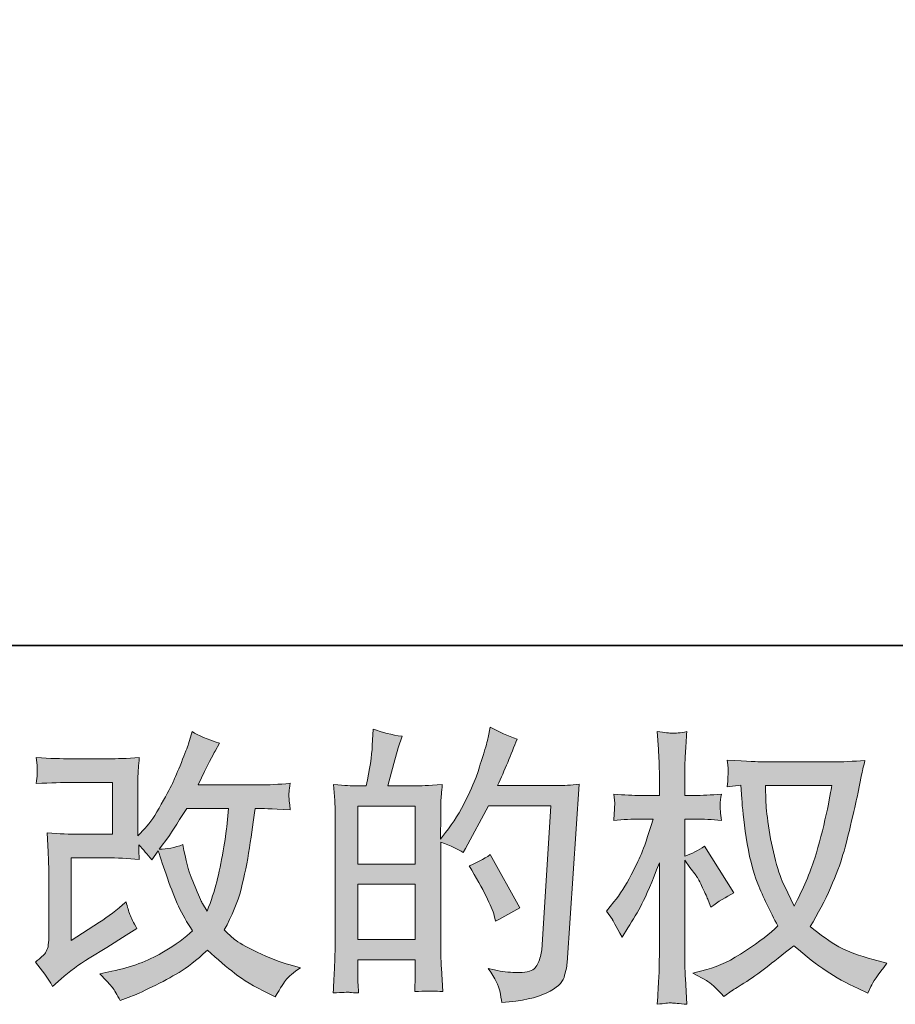
# Model space of a CAD drawing. Units: inches. Extents: x -197 to 1612, y -199 to 658.
# Drawn here: x 477 to 586, y -199 to -76 of the extents above; entities that cross this region are included whole.
import ezdxf

# ---------------------------------------------------------------- set-up
doc = ezdxf.new("R2010")
doc.units = ezdxf.units.IN
doc.header["$MEASUREMENT"] = 0
doc.layers.add('图层 1', color=7, linetype='Continuous')

msp = doc.modelspace()

# ---------------------------------------------------------------- hatches: boundary and pattern name
at = {"layer": '图层 1'}
h = msp.add_hatch(color=7, dxfattribs=at)
h.dxf.hatch_style = 2
h.paths.add_polyline_path([(518.98, -183.81), (526.15, -183.81), (526.15, -190.7), (518.98, -190.7)])
h.paths.add_polyline_path([(518.98, -174.08), (526.15, -174.08), (526.15, -181.3), (518.98, -181.3)])
edge = h.paths.add_edge_path()
edge.add_spline(control_points=[(518.01, -197.27), (518.26, -197.3), (518.62, -197.32), (519.09, -197.35), (519.02, -196.3), (518.98, -195.6), (518.98, -195.24), (518.98, -195.24), (518.98, -193.21), (518.98, -193.21), (518.98, -193.21), (526.15, -193.21), (526.15, -193.21), (526.15, -193.21), (526.15, -195.24), (526.15, -195.24), (526.15, -195.42), (526.14, -195.67), (526.12, -196.03), (526.09, -196.38), (526.08, -196.76), (526.08, -197.17), (527.39, -197.12), (528.17, -197.1), (528.42, -197.11), (528.68, -197.12), (529.06, -197.14), (529.58, -197.17), (529.58, -197.17), (529.41, -194.25), (529.41, -194.25), (529.36, -193.56), (529.33, -192.64), (529.33, -191.51), (529.33, -191.51), (529.33, -178.55), (529.33, -178.55), (530.59, -179.03), (531.52, -179.46), (532.11, -179.83), (532.11, -179.83), (532.4, -179.34), (532.4, -179.34), (532.4, -179.34), (535.28, -174.03), (535.28, -174.03), (535.28, -174.03), (543.05, -174.03), (543.05, -174.03), (543.05, -174.03), (541.98, -191.37), (541.98, -191.37), (541.93, -191.92), (541.84, -192.47), (541.69, -193.02), (541.55, -193.58), (541.3, -194.02), (540.95, -194.34), (540.61, -194.66), (539.84, -194.82), (538.63, -194.79), (537.82, -194.79), (536.96, -194.69), (536.03, -194.47), (536.03, -194.47), (535.25, -194.29), (535.25, -194.29), (536.11, -195.55), (536.58, -196.48), (536.68, -197.07), (536.79, -197.67), (536.88, -198.15), (536.92, -198.53), (539.46, -198.34), (541.34, -197.95), (542.55, -197.33), (543.76, -196.73), (544.47, -196.09), (544.69, -195.4), (544.9, -194.71), (545.03, -194.11), (545.08, -193.58), (545.08, -193.58), (546.57, -171.33), (546.57, -171.33), (545.58, -171.45), (544.64, -171.51), (543.76, -171.51), (543.76, -171.51), (536.42, -171.51), (536.42, -171.51), (537.28, -169.59), (538.08, -167.67), (538.84, -165.72), (537.7, -165.34), (536.59, -164.84), (535.5, -164.22), (535.5, -164.22), (535.25, -165.54), (535.25, -165.54), (535.15, -165.94), (534.94, -166.68), (534.6, -167.75), (534.27, -168.82), (534.01, -169.64), (533.83, -170.22), (533.63, -170.8), (533.18, -171.83), (532.47, -173.29), (531.76, -174.77), (530.91, -176.12), (529.94, -177.35), (529.94, -177.35), (529.3, -178.17), (529.3, -178.17), (529.3, -178.17), (529.33, -175.18), (529.33, -175.18), (529.33, -174.44), (529.33, -173.86), (529.34, -173.44), (529.36, -173.01), (529.42, -172.32), (529.52, -171.38), (527.68, -171.5), (526.65, -171.56), (526.41, -171.56), (526.41, -171.56), (522.72, -171.56), (522.72, -171.56), (522.72, -171.56), (523.47, -168.78), (523.47, -168.78), (523.47, -168.78), (524, -166.82), (524, -166.82), (524, -166.82), (524.5, -165.36), (524.5, -165.36), (523.22, -165.2), (522.02, -164.9), (520.91, -164.47), (520.91, -164.47), (520.8, -166.5), (520.8, -166.5), (520.72, -167.81), (520.48, -169.49), (520.05, -171.56), (520.05, -171.56), (518.63, -171.56), (518.63, -171.56), (518.29, -171.56), (517.41, -171.5), (515.97, -171.38), (515.97, -171.38), (516.11, -173.36), (516.11, -173.36), (516.15, -174.02), (516.18, -174.65), (516.18, -175.23), (516.18, -175.23), (516.18, -191.52), (516.18, -191.52), (516.15, -192.43), (516.12, -193.31), (516.09, -194.15), (516.05, -194.97), (516, -196.04), (515.93, -197.35), (517.06, -197.27), (517.76, -197.25), (518.01, -197.27)], knot_values=[0, 0, 0, 0, 0.352778, 0.352778, 0.352778, 0.705556, 0.705556, 0.705556, 1.058333, 1.058333, 1.058333, 1.411111, 1.411111, 1.411111, 1.763889, 1.763889, 1.763889, 2.116667, 2.116667, 2.116667, 2.469444, 2.469444, 2.469444, 2.822222, 2.822222, 2.822222, 3.175, 3.175, 3.175, 3.527778, 3.527778, 3.527778, 3.880556, 3.880556, 3.880556, 4.233333, 4.233333, 4.233333, 4.586111, 4.586111, 4.586111, 4.938889, 4.938889, 4.938889, 5.291667, 5.291667, 5.291667, 5.644444, 5.644444, 5.644444, 5.997222, 5.997222, 5.997222, 6.35, 6.35, 6.35, 6.702778, 6.702778, 6.702778, 7.055556, 7.055556, 7.055556, 7.408333, 7.408333, 7.408333, 7.761111, 7.761111, 7.761111, 8.113889, 8.113889, 8.113889, 8.466667, 8.466667, 8.466667, 8.819444, 8.819444, 8.819444, 9.172222, 9.172222, 9.172222, 9.525, 9.525, 9.525, 9.877778, 9.877778, 9.877778, 10.230556, 10.230556, 10.230556, 10.583333, 10.583333, 10.583333, 10.936111, 10.936111, 10.936111, 11.288889, 11.288889, 11.288889, 11.641667, 11.641667, 11.641667, 11.994444, 11.994444, 11.994444, 12.347222, 12.347222, 12.347222, 12.7, 12.7, 12.7, 13.052778, 13.052778, 13.052778, 13.405556, 13.405556, 13.405556, 13.758333, 13.758333, 13.758333, 14.111111, 14.111111, 14.111111, 14.463889, 14.463889, 14.463889, 14.816667, 14.816667, 14.816667, 15.169444, 15.169444, 15.169444, 15.522222, 15.522222, 15.522222, 15.875, 15.875, 15.875, 16.227778, 16.227778, 16.227778, 16.580556, 16.580556, 16.580556, 16.933333, 16.933333, 16.933333, 17.286111, 17.286111, 17.286111, 17.638889, 17.638889, 17.638889, 17.991667, 17.991667, 17.991667, 18.344444, 18.344444, 18.344444, 18.697222, 18.697222, 18.697222, 19.05, 19.05, 19.05, 19.402778, 19.402778, 19.402778, 19.755556, 19.755556, 19.755556, 20.108333, 20.108333, 20.108333, 20.108333], degree=3, periodic=0)
edge.add_line((518.01, -197.27), (518.01, -197.27))
edge = h.paths.add_edge_path()
edge.add_spline(control_points=[(536, -187.69), (536, -187.69), (536.17, -188.41), (536.17, -188.41), (537.19, -187.84), (538.2, -187.28), (539.2, -186.73), (539.2, -186.73), (535.5, -180.11), (535.5, -180.11), (534.64, -180.7), (533.76, -181.16), (532.86, -181.5), (534.64, -184.49), (535.69, -186.56), (536, -187.69)], knot_values=[0, 0, 0, 0, 0.352778, 0.352778, 0.352778, 0.705556, 0.705556, 0.705556, 1.058333, 1.058333, 1.058333, 1.411111, 1.411111, 1.411111, 1.763889, 1.763889, 1.763889, 1.763889], degree=3, periodic=0)
edge.add_line((536, -187.69), (536, -187.69))
h = msp.add_hatch(color=7, dxfattribs=at)
h.dxf.hatch_style = 2
edge = h.paths.add_edge_path()
edge.add_spline(control_points=[(480.93, -196.52), (480.93, -196.52), (482, -195.59), (482, -195.59), (483.06, -194.69), (484.23, -193.82), (485.51, -192.99), (485.51, -192.99), (487.73, -191.67), (487.73, -191.67), (487.73, -191.67), (490.11, -190.14), (490.11, -190.14), (490.11, -190.14), (491.46, -189.32), (491.46, -189.32), (491.04, -188.58), (490.74, -188), (490.58, -187.59), (490.43, -187.17), (490.28, -186.65), (490.11, -186.01), (488.95, -187.03), (487.84, -187.87), (486.8, -188.54), (486.8, -188.54), (483.27, -190.82), (483.27, -190.82), (483.27, -190.82), (483.27, -180.52), (483.27, -180.52), (483.27, -180.52), (487.73, -180.52), (487.73, -180.52), (488.95, -180.52), (490.29, -180.58), (491.76, -180.7), (491.71, -180.11), (491.69, -179.5), (491.69, -178.89), (492.23, -179.48), (492.78, -180.1), (493.33, -180.74), (493.33, -180.74), (494.11, -179.63), (494.11, -179.63), (494.4, -180.56), (494.78, -181.7), (495.26, -183.06), (495.75, -184.43), (496.21, -185.59), (496.65, -186.55), (497.09, -187.52), (497.67, -188.54), (498.39, -189.61), (497.58, -190.41), (496.31, -191.33), (494.58, -192.35), (492.84, -193.37), (490.77, -194.13), (488.34, -194.63), (488.34, -194.63), (486.83, -194.95), (486.83, -194.95), (487.64, -195.78), (488.17, -196.35), (488.41, -196.67), (488.66, -196.99), (488.99, -197.54), (489.37, -198.3), (489.37, -198.3), (490.7, -197.8), (490.7, -197.8), (491.21, -197.61), (492.1, -197.2), (493.36, -196.59), (494.62, -195.97), (495.74, -195.36), (496.71, -194.78), (497.68, -194.2), (498.86, -193.29), (500.24, -192.03), (501.52, -193.17), (502.66, -194.13), (503.66, -194.91), (504.65, -195.7), (506.05, -196.53), (507.86, -197.41), (507.86, -197.41), (508.71, -197.83), (508.71, -197.83), (509.38, -196.69), (509.84, -195.96), (510.1, -195.64), (510.36, -195.32), (510.95, -194.84), (511.84, -194.2), (511.84, -194.2), (510.56, -193.84), (510.56, -193.84), (509.26, -193.49), (507.88, -192.95), (506.45, -192.25), (505.01, -191.55), (504.07, -191.03), (503.63, -190.67), (503.2, -190.32), (502.77, -189.93), (502.34, -189.5), (503.31, -187.74), (504.01, -186.04), (504.44, -184.41), (504.87, -182.77), (505.21, -181.05), (505.49, -179.25), (505.75, -177.46), (505.99, -175.82), (506.19, -174.35), (506.19, -174.35), (506.76, -174.35), (506.76, -174.35), (506.85, -174.35), (508.12, -174.41), (510.56, -174.53), (510.47, -173.61), (510.41, -173.08), (510.4, -172.91), (510.39, -172.75), (510.4, -172.55), (510.42, -172.3), (510.45, -172.05), (510.5, -171.69), (510.56, -171.23), (509.12, -171.37), (507.85, -171.43), (506.76, -171.41), (506.76, -171.41), (499.1, -171.41), (499.1, -171.41), (500.28, -168.96), (500.98, -167.57), (501.2, -167.21), (501.2, -167.21), (501.77, -166.22), (501.77, -166.22), (500.22, -165.74), (499.09, -165.27), (498.35, -164.79), (498.35, -164.79), (497.89, -166.29), (497.89, -166.29), (497.74, -166.72), (497.45, -167.5), (497, -168.63), (496.54, -169.76), (496.2, -170.57), (495.97, -171.06), (495.75, -171.55), (495.26, -172.47), (494.5, -173.84), (493.74, -175.2), (493.07, -176.2), (492.47, -176.82), (492.47, -176.82), (491.58, -177.75), (491.58, -177.75), (491.58, -177.75), (491.58, -171.9), (491.58, -171.9), (491.58, -171.33), (491.58, -170.79), (491.59, -170.28), (491.6, -169.76), (491.67, -169.01), (491.76, -168.03), (490.2, -168.13), (488.93, -168.17), (487.98, -168.17), (487.98, -168.17), (483.2, -168.17), (483.2, -168.17), (482.06, -168.17), (480.64, -168.13), (478.92, -168.03), (478.92, -168.03), (479.03, -168.98), (479.03, -168.98), (479.03, -168.98), (479.03, -169.65), (479.03, -169.65), (479.03, -169.65), (479.03, -170.14), (479.03, -170.14), (479.01, -170.4), (478.97, -170.76), (478.92, -171.26), (480.78, -171.17), (482.24, -171.12), (483.31, -171.12), (483.31, -171.12), (488.4, -171.12), (488.4, -171.12), (488.4, -171.12), (488.4, -177.58), (488.4, -177.58), (488.4, -177.58), (484.2, -177.58), (484.2, -177.58), (483.11, -177.58), (481.81, -177.52), (480.29, -177.4), (480.29, -177.4), (480.4, -179.75), (480.4, -179.75), (480.44, -180.83), (480.47, -181.53), (480.47, -181.84), (480.47, -181.84), (480.47, -190.42), (480.47, -190.42), (480.47, -190.9), (480.43, -191.28), (480.38, -191.58), (480.32, -191.87), (480.21, -192.13), (480.05, -192.36), (479.9, -192.59), (479.48, -192.97), (478.8, -193.49), (479.65, -194.48), (480.37, -195.49), (480.93, -196.52)], knot_values=[0, 0, 0, 0, 0.352778, 0.352778, 0.352778, 0.705556, 0.705556, 0.705556, 1.058333, 1.058333, 1.058333, 1.411111, 1.411111, 1.411111, 1.763889, 1.763889, 1.763889, 2.116667, 2.116667, 2.116667, 2.469444, 2.469444, 2.469444, 2.822222, 2.822222, 2.822222, 3.175, 3.175, 3.175, 3.527778, 3.527778, 3.527778, 3.880556, 3.880556, 3.880556, 4.233333, 4.233333, 4.233333, 4.586111, 4.586111, 4.586111, 4.938889, 4.938889, 4.938889, 5.291667, 5.291667, 5.291667, 5.644444, 5.644444, 5.644444, 5.997222, 5.997222, 5.997222, 6.35, 6.35, 6.35, 6.702778, 6.702778, 6.702778, 7.055556, 7.055556, 7.055556, 7.408333, 7.408333, 7.408333, 7.761111, 7.761111, 7.761111, 8.113889, 8.113889, 8.113889, 8.466667, 8.466667, 8.466667, 8.819444, 8.819444, 8.819444, 9.172222, 9.172222, 9.172222, 9.525, 9.525, 9.525, 9.877778, 9.877778, 9.877778, 10.230556, 10.230556, 10.230556, 10.583333, 10.583333, 10.583333, 10.936111, 10.936111, 10.936111, 11.288889, 11.288889, 11.288889, 11.641667, 11.641667, 11.641667, 11.994444, 11.994444, 11.994444, 12.347222, 12.347222, 12.347222, 12.7, 12.7, 12.7, 13.052778, 13.052778, 13.052778, 13.405556, 13.405556, 13.405556, 13.758333, 13.758333, 13.758333, 14.111111, 14.111111, 14.111111, 14.463889, 14.463889, 14.463889, 14.816667, 14.816667, 14.816667, 15.169444, 15.169444, 15.169444, 15.522222, 15.522222, 15.522222, 15.875, 15.875, 15.875, 16.227778, 16.227778, 16.227778, 16.580556, 16.580556, 16.580556, 16.933333, 16.933333, 16.933333, 17.286111, 17.286111, 17.286111, 17.638889, 17.638889, 17.638889, 17.991667, 17.991667, 17.991667, 18.344444, 18.344444, 18.344444, 18.697222, 18.697222, 18.697222, 19.05, 19.05, 19.05, 19.402778, 19.402778, 19.402778, 19.755556, 19.755556, 19.755556, 20.108333, 20.108333, 20.108333, 20.461111, 20.461111, 20.461111, 20.813889, 20.813889, 20.813889, 21.166667, 21.166667, 21.166667, 21.519444, 21.519444, 21.519444, 21.872222, 21.872222, 21.872222, 22.225, 22.225, 22.225, 22.577778, 22.577778, 22.577778, 22.930556, 22.930556, 22.930556, 23.283333, 23.283333, 23.283333, 23.636111, 23.636111, 23.636111, 23.988889, 23.988889, 23.988889, 24.341667, 24.341667, 24.341667, 24.694444, 24.694444, 24.694444, 25.047222, 25.047222, 25.047222, 25.4, 25.4, 25.4, 25.752778, 25.752778, 25.752778, 26.105556, 26.105556, 26.105556, 26.458333, 26.458333, 26.458333, 26.811111, 26.811111, 26.811111, 27.163889, 27.163889, 27.163889, 27.163889], degree=3, periodic=0)
edge.add_line((480.93, -196.52), (480.93, -196.52))
edge = h.paths.add_edge_path()
edge.add_spline(control_points=[(494.22, -179.44), (494.22, -179.44), (495.43, -177.84), (495.43, -177.84), (495.6, -177.63), (496.35, -176.46), (497.67, -174.35), (497.67, -174.35), (502.87, -174.35), (502.87, -174.35), (502.87, -174.35), (502.66, -176.67), (502.66, -176.67), (502.61, -177.23), (502.45, -178.23), (502.2, -179.66), (501.96, -181.08), (501.69, -182.36), (501.42, -183.5), (501.13, -184.64), (500.72, -185.85), (500.2, -187.14), (500.2, -187.14), (499.63, -186.21), (499.63, -186.21), (499.56, -186.14), (499.29, -185.51), (498.81, -184.32), (498.81, -184.32), (498.21, -182.9), (498.21, -182.9), (497.92, -182.19), (497.58, -180.84), (497.17, -178.87), (496.2, -179.25), (495.21, -179.44), (494.22, -179.44)], knot_values=[0, 0, 0, 0, 0.352778, 0.352778, 0.352778, 0.705556, 0.705556, 0.705556, 1.058333, 1.058333, 1.058333, 1.411111, 1.411111, 1.411111, 1.763889, 1.763889, 1.763889, 2.116667, 2.116667, 2.116667, 2.469444, 2.469444, 2.469444, 2.822222, 2.822222, 2.822222, 3.175, 3.175, 3.175, 3.527778, 3.527778, 3.527778, 3.880556, 3.880556, 3.880556, 4.233333, 4.233333, 4.233333, 4.233333], degree=3, periodic=0)
edge.add_line((494.22, -179.44), (494.22, -179.44))
h = msp.add_hatch(color=7, dxfattribs=at)
h.dxf.hatch_style = 2
edge = h.paths.add_edge_path()
edge.add_spline(control_points=[(578.07, -171.5), (578, -172.05), (577.76, -173.25), (577.37, -175.1), (576.97, -176.95), (576.5, -178.77), (575.94, -180.56), (575.36, -182.35), (574.51, -184.35), (573.37, -186.53), (573.37, -186.53), (572.15, -184), (572.15, -184), (571.8, -183.31), (571.43, -182.26), (571.05, -180.83), (570.67, -179.41), (570.37, -177.97), (570.17, -176.52), (569.97, -175.07), (569.86, -174.02), (569.85, -173.35), (569.82, -172.69), (569.81, -172.07), (569.81, -171.5), (569.81, -171.5), (578.07, -171.5), (578.07, -171.5)], knot_values=[0, 0, 0, 0, 1, 1, 1, 2, 2, 2, 3, 3, 3, 4, 4, 4, 5, 5, 5, 6, 6, 6, 7, 7, 7, 8, 8, 8, 9, 9, 9, 9], degree=3, periodic=0)
edge = h.paths.add_edge_path()
edge.add_spline(control_points=[(566.74, -171.44), (566.74, -171.44), (566.85, -173.15), (566.85, -173.15), (566.9, -174.17), (567.08, -175.77), (567.4, -177.97), (567.72, -180.17), (568.2, -182.09), (568.85, -183.74), (569.51, -185.39), (570.34, -187.15), (571.34, -189), (570.39, -189.93), (569.05, -190.96), (567.32, -192.11), (565.58, -193.26), (563.98, -194.03), (562.51, -194.41), (562.51, -194.41), (560.76, -194.87), (560.76, -194.87), (560.76, -194.87), (562.43, -195.8), (562.43, -195.8), (562.93, -196.06), (563.66, -196.73), (564.6, -197.8), (564.6, -197.8), (565.64, -197.05), (565.64, -197.05), (565.71, -197), (566.2, -196.69), (567.11, -196.12), (568.03, -195.55), (568.94, -194.91), (569.85, -194.21), (570.74, -193.51), (571.91, -192.59), (573.33, -191.46), (574.88, -192.79), (576.21, -193.83), (577.37, -194.6), (578.52, -195.38), (579.85, -196.11), (581.35, -196.8), (581.35, -196.8), (582.55, -197.37), (582.55, -197.37), (582.55, -197.37), (582.95, -196.52), (582.95, -196.52), (583.14, -196.06), (583.8, -195.1), (584.94, -193.63), (584.94, -193.63), (583.23, -193.17), (583.23, -193.17), (581.45, -192.72), (580.01, -192.18), (578.94, -191.58), (577.86, -190.97), (576.67, -190.14), (575.36, -189.07), (576.36, -187.46), (577.21, -185.84), (577.9, -184.23), (578.6, -182.64), (579.13, -181.26), (579.46, -180.11), (579.79, -178.96), (580.15, -177.56), (580.54, -175.89), (580.93, -174.23), (581.19, -173.12), (581.31, -172.55), (581.31, -172.55), (581.77, -170.19), (581.77, -170.19), (581.84, -169.79), (581.99, -169.19), (582.2, -168.38), (580.75, -168.5), (579.36, -168.56), (578.03, -168.56), (578.03, -168.56), (569.24, -168.56), (569.24, -168.56), (569.02, -168.56), (567.62, -168.49), (565.04, -168.34), (565.13, -169.2), (565.16, -169.71), (565.15, -169.89), (565.14, -170.06), (565.13, -170.28), (565.12, -170.53), (565.1, -170.78), (565.08, -171.16), (565.04, -171.66), (565.04, -171.66), (566.74, -171.44), (566.74, -171.44)], knot_values=[0, 0, 0, 0, 1, 1, 1, 2, 2, 2, 3, 3, 3, 4, 4, 4, 5, 5, 5, 6, 6, 6, 7, 7, 7, 8, 8, 8, 9, 9, 9, 10, 10, 10, 11, 11, 11, 12, 12, 12, 13, 13, 13, 14, 14, 14, 15, 15, 15, 16, 16, 16, 17, 17, 17, 18, 18, 18, 19, 19, 19, 20, 20, 20, 21, 21, 21, 22, 22, 22, 23, 23, 23, 24, 24, 24, 25, 25, 25, 26, 26, 26, 27, 27, 27, 28, 28, 28, 29, 29, 29, 30, 30, 30, 31, 31, 31, 32, 32, 32, 33, 33, 33, 34, 34, 34, 34], degree=3, periodic=0)
edge = h.paths.add_edge_path()
edge.add_spline(control_points=[(549.98, -187.15), (549.98, -187.15), (550.73, -188.18), (550.73, -188.18), (550.73, -188.23), (551.13, -188.96), (551.94, -190.39), (551.94, -190.39), (552.65, -189.25), (552.65, -189.25), (553.29, -188.23), (553.88, -187.22), (554.4, -186.23), (554.92, -185.25), (555.65, -183.55), (556.57, -181.13), (556.57, -181.13), (556.57, -192.81), (556.57, -192.81), (556.57, -193.76), (556.55, -194.66), (556.5, -195.52), (556.45, -196.37), (556.39, -197.45), (556.32, -198.76), (557.17, -198.64), (557.74, -198.58), (558.07, -198.59), (558.4, -198.6), (559.04, -198.66), (560, -198.76), (560, -198.76), (559.82, -195.55), (559.82, -195.55), (559.77, -194.79), (559.75, -193.88), (559.75, -192.81), (559.75, -192.81), (559.75, -180.81), (559.75, -180.81), (559.75, -180.81), (560.39, -181.73), (560.39, -181.73), (560.39, -181.73), (561.14, -182.7), (561.14, -182.7), (561.35, -183), (561.63, -183.52), (561.96, -184.23), (562.29, -184.96), (562.53, -185.49), (562.67, -185.79), (562.67, -185.79), (563, -186.65), (563, -186.65), (563.92, -185.98), (564.87, -185.39), (565.84, -184.87), (565.84, -184.87), (562.21, -179.06), (562.21, -179.06), (561.43, -179.59), (560.61, -180), (559.75, -180.31), (559.75, -180.31), (559.75, -175.68), (559.75, -175.68), (559.75, -175.68), (560.99, -175.68), (560.99, -175.68), (562.04, -175.68), (563.15, -175.74), (564.31, -175.86), (564.19, -174.94), (564.13, -174.29), (564.14, -173.91), (564.16, -173.54), (564.21, -173.09), (564.31, -172.59), (563.02, -172.69), (561.89, -172.74), (560.89, -172.74), (560.89, -172.74), (559.75, -172.74), (559.75, -172.74), (559.75, -172.74), (559.75, -169.64), (559.75, -169.64), (559.75, -169.02), (559.77, -168.31), (559.82, -167.5), (559.87, -166.69), (559.93, -165.79), (560, -164.79), (559.16, -164.94), (558.56, -164.99), (558.21, -164.98), (557.86, -164.97), (557.23, -164.91), (556.32, -164.79), (556.32, -164.79), (556.46, -166.97), (556.46, -166.97), (556.53, -168.03), (556.57, -168.96), (556.57, -169.74), (556.57, -169.74), (556.57, -172.74), (556.57, -172.74), (556.57, -172.74), (554.29, -172.74), (554.29, -172.74), (553.32, -172.74), (552.19, -172.69), (550.9, -172.59), (550.9, -172.59), (551.01, -173.72), (551.01, -173.72), (551.01, -173.79), (551, -173.93), (550.99, -174.15), (550.98, -174.37), (550.97, -174.6), (550.95, -174.86), (550.94, -175.11), (550.93, -175.44), (550.9, -175.86), (552.07, -175.74), (553.16, -175.68), (554.18, -175.68), (554.18, -175.68), (555.82, -175.68), (555.82, -175.68), (555.09, -177.96), (554.61, -179.36), (554.4, -179.88), (554.18, -180.4), (553.73, -181.32), (553.06, -182.64), (552.38, -183.95), (551.66, -185.08), (550.9, -186.01), (550.9, -186.01), (549.98, -187.15), (549.98, -187.15)], knot_values=[0, 0, 0, 0, 1, 1, 1, 2, 2, 2, 3, 3, 3, 4, 4, 4, 5, 5, 5, 6, 6, 6, 7, 7, 7, 8, 8, 8, 9, 9, 9, 10, 10, 10, 11, 11, 11, 12, 12, 12, 13, 13, 13, 14, 14, 14, 15, 15, 15, 16, 16, 16, 17, 17, 17, 18, 18, 18, 19, 19, 19, 20, 20, 20, 21, 21, 21, 22, 22, 22, 23, 23, 23, 24, 24, 24, 25, 25, 25, 26, 26, 26, 27, 27, 27, 28, 28, 28, 29, 29, 29, 30, 30, 30, 31, 31, 31, 32, 32, 32, 33, 33, 33, 34, 34, 34, 35, 35, 35, 36, 36, 36, 37, 37, 37, 38, 38, 38, 39, 39, 39, 40, 40, 40, 41, 41, 41, 42, 42, 42, 43, 43, 43, 44, 44, 44, 45, 45, 45, 46, 46, 46, 47, 47, 47, 48, 48, 48, 48], degree=3, periodic=0)

# ---------------------------------------------------------------- linework, layer by layer
at = {"layer": '图层 1', "color": 7, "lineweight": 35}
msp.add_lwpolyline([(1611.96, -154.06), (-197.23, -154.06), (-197.23, 604.07), (1611.96, 604.07), (1611.96, -154.06)], dxfattribs=at)
at = {"layer": '图层 1', "color": 7, "lineweight": 0}
for points in [[(518.98, -174.08), (526.15, -174.08), (526.15, -181.3), (518.98, -181.3), (518.98, -174.08)], [(518.98, -183.81), (526.15, -183.81), (526.15, -190.7), (518.98, -190.7), (518.98, -183.81)]]:
    msp.add_lwpolyline(points, dxfattribs=at)
for points, knots in [([(518.01, -197.27), (518.26, -197.3), (518.62, -197.32), (519.09, -197.35), (519.02, -196.3), (518.98, -195.6), (518.98, -195.24), (518.98, -195.24), (518.98, -193.21), (518.98, -193.21), (518.98, -193.21), (526.15, -193.21), (526.15, -193.21), (526.15, -193.21), (526.15, -195.24), (526.15, -195.24), (526.15, -195.42), (526.14, -195.67), (526.12, -196.03), (526.09, -196.38), (526.08, -196.76), (526.08, -197.17), (527.39, -197.12), (528.17, -197.1), (528.42, -197.11), (528.68, -197.12), (529.06, -197.14), (529.58, -197.17), (529.58, -197.17), (529.41, -194.25), (529.41, -194.25), (529.36, -193.56), (529.33, -192.64), (529.33, -191.51), (529.33, -191.51), (529.33, -178.55), (529.33, -178.55), (530.59, -179.03), (531.52, -179.46), (532.11, -179.83), (532.11, -179.83), (532.4, -179.34), (532.4, -179.34), (532.4, -179.34), (535.28, -174.03), (535.28, -174.03), (535.28, -174.03), (543.05, -174.03), (543.05, -174.03), (543.05, -174.03), (541.98, -191.37), (541.98, -191.37), (541.93, -191.92), (541.84, -192.47), (541.69, -193.02), (541.55, -193.58), (541.3, -194.02), (540.95, -194.34), (540.61, -194.66), (539.84, -194.82), (538.63, -194.79), (537.82, -194.79), (536.96, -194.69), (536.03, -194.47), (536.03, -194.47), (535.25, -194.29), (535.25, -194.29), (536.11, -195.55), (536.58, -196.48), (536.68, -197.07), (536.79, -197.67), (536.88, -198.15), (536.92, -198.53), (539.46, -198.34), (541.34, -197.95), (542.55, -197.33), (543.76, -196.73), (544.47, -196.09), (544.69, -195.4), (544.9, -194.71), (545.03, -194.11), (545.08, -193.58), (545.08, -193.58), (546.57, -171.33), (546.57, -171.33), (545.58, -171.45), (544.64, -171.51), (543.76, -171.51), (543.76, -171.51), (536.42, -171.51), (536.42, -171.51), (537.28, -169.59), (538.08, -167.67), (538.84, -165.72), (537.7, -165.34), (536.59, -164.84), (535.5, -164.22), (535.5, -164.22), (535.25, -165.54), (535.25, -165.54), (535.15, -165.94), (534.94, -166.68), (534.6, -167.75), (534.27, -168.82), (534.01, -169.64), (533.83, -170.22), (533.63, -170.8), (533.18, -171.83), (532.47, -173.29), (531.76, -174.77), (530.91, -176.12), (529.94, -177.35), (529.94, -177.35), (529.3, -178.17), (529.3, -178.17), (529.3, -178.17), (529.33, -175.18), (529.33, -175.18), (529.33, -174.44), (529.33, -173.86), (529.34, -173.44), (529.36, -173.01), (529.42, -172.32), (529.52, -171.38), (527.68, -171.5), (526.65, -171.56), (526.41, -171.56), (526.41, -171.56), (522.72, -171.56), (522.72, -171.56), (522.72, -171.56), (523.47, -168.78), (523.47, -168.78), (523.47, -168.78), (524, -166.82), (524, -166.82), (524, -166.82), (524.5, -165.36), (524.5, -165.36), (523.22, -165.2), (522.02, -164.9), (520.91, -164.47), (520.91, -164.47), (520.8, -166.5), (520.8, -166.5), (520.72, -167.81), (520.48, -169.49), (520.05, -171.56), (520.05, -171.56), (518.63, -171.56), (518.63, -171.56), (518.29, -171.56), (517.41, -171.5), (515.97, -171.38), (515.97, -171.38), (516.11, -173.36), (516.11, -173.36), (516.15, -174.02), (516.18, -174.65), (516.18, -175.23), (516.18, -175.23), (516.18, -191.52), (516.18, -191.52), (516.15, -192.43), (516.12, -193.31), (516.09, -194.15), (516.05, -194.97), (516, -196.04), (515.93, -197.35), (517.06, -197.27), (517.76, -197.25), (518.01, -197.27)], [0, 0, 0, 0, 1, 1, 1, 2, 2, 2, 3, 3, 3, 4, 4, 4, 5, 5, 5, 6, 6, 6, 7, 7, 7, 8, 8, 8, 9, 9, 9, 10, 10, 10, 11, 11, 11, 12, 12, 12, 13, 13, 13, 14, 14, 14, 15, 15, 15, 16, 16, 16, 17, 17, 17, 18, 18, 18, 19, 19, 19, 20, 20, 20, 21, 21, 21, 22, 22, 22, 23, 23, 23, 24, 24, 24, 25, 25, 25, 26, 26, 26, 27, 27, 27, 28, 28, 28, 29, 29, 29, 30, 30, 30, 31, 31, 31, 32, 32, 32, 33, 33, 33, 34, 34, 34, 35, 35, 35, 36, 36, 36, 37, 37, 37, 38, 38, 38, 39, 39, 39, 40, 40, 40, 41, 41, 41, 42, 42, 42, 43, 43, 43, 44, 44, 44, 45, 45, 45, 46, 46, 46, 47, 47, 47, 48, 48, 48, 49, 49, 49, 50, 50, 50, 51, 51, 51, 52, 52, 52, 53, 53, 53, 54, 54, 54, 55, 55, 55, 56, 56, 56, 57, 57, 57, 57]), ([(480.93, -196.52), (480.93, -196.52), (482, -195.59), (482, -195.59), (483.06, -194.69), (484.23, -193.82), (485.51, -192.99), (485.51, -192.99), (487.73, -191.67), (487.73, -191.67), (487.73, -191.67), (490.11, -190.14), (490.11, -190.14), (490.11, -190.14), (491.46, -189.32), (491.46, -189.32), (491.04, -188.58), (490.74, -188), (490.58, -187.59), (490.43, -187.17), (490.28, -186.65), (490.11, -186.01), (488.95, -187.03), (487.84, -187.87), (486.8, -188.54), (486.8, -188.54), (483.27, -190.82), (483.27, -190.82), (483.27, -190.82), (483.27, -180.52), (483.27, -180.52), (483.27, -180.52), (487.73, -180.52), (487.73, -180.52), (488.95, -180.52), (490.29, -180.58), (491.76, -180.7), (491.71, -180.11), (491.69, -179.5), (491.69, -178.89), (492.23, -179.48), (492.78, -180.1), (493.33, -180.74), (493.33, -180.74), (494.11, -179.63), (494.11, -179.63), (494.4, -180.56), (494.78, -181.7), (495.26, -183.06), (495.75, -184.43), (496.21, -185.59), (496.65, -186.55), (497.09, -187.52), (497.67, -188.54), (498.39, -189.61), (497.58, -190.41), (496.31, -191.33), (494.58, -192.35), (492.84, -193.37), (490.77, -194.13), (488.34, -194.63), (488.34, -194.63), (486.83, -194.95), (486.83, -194.95), (487.64, -195.78), (488.17, -196.35), (488.41, -196.67), (488.66, -196.99), (488.99, -197.54), (489.37, -198.3), (489.37, -198.3), (490.7, -197.8), (490.7, -197.8), (491.21, -197.61), (492.1, -197.2), (493.36, -196.59), (494.62, -195.97), (495.74, -195.36), (496.71, -194.78), (497.68, -194.2), (498.86, -193.29), (500.24, -192.03), (501.52, -193.17), (502.66, -194.13), (503.66, -194.91), (504.65, -195.7), (506.05, -196.53), (507.86, -197.41), (507.86, -197.41), (508.71, -197.83), (508.71, -197.83), (509.38, -196.69), (509.84, -195.96), (510.1, -195.64), (510.36, -195.32), (510.95, -194.84), (511.84, -194.2), (511.84, -194.2), (510.56, -193.84), (510.56, -193.84), (509.26, -193.49), (507.88, -192.95), (506.45, -192.25), (505.01, -191.55), (504.07, -191.03), (503.63, -190.67), (503.2, -190.32), (502.77, -189.93), (502.34, -189.5), (503.31, -187.74), (504.01, -186.04), (504.44, -184.41), (504.87, -182.77), (505.21, -181.05), (505.49, -179.25), (505.75, -177.46), (505.99, -175.82), (506.19, -174.35), (506.19, -174.35), (506.76, -174.35), (506.76, -174.35), (506.85, -174.35), (508.12, -174.41), (510.56, -174.53), (510.47, -173.61), (510.41, -173.08), (510.4, -172.91), (510.39, -172.75), (510.4, -172.55), (510.42, -172.3), (510.45, -172.05), (510.5, -171.69), (510.56, -171.23), (509.12, -171.37), (507.85, -171.43), (506.76, -171.41), (506.76, -171.41), (499.1, -171.41), (499.1, -171.41), (500.28, -168.96), (500.98, -167.57), (501.2, -167.21), (501.2, -167.21), (501.77, -166.22), (501.77, -166.22), (500.22, -165.74), (499.09, -165.27), (498.35, -164.79), (498.35, -164.79), (497.89, -166.29), (497.89, -166.29), (497.74, -166.72), (497.45, -167.5), (497, -168.63), (496.54, -169.76), (496.2, -170.57), (495.97, -171.06), (495.75, -171.55), (495.26, -172.47), (494.5, -173.84), (493.74, -175.2), (493.07, -176.2), (492.47, -176.82), (492.47, -176.82), (491.58, -177.75), (491.58, -177.75), (491.58, -177.75), (491.58, -171.9), (491.58, -171.9), (491.58, -171.33), (491.58, -170.79), (491.59, -170.28), (491.6, -169.76), (491.67, -169.01), (491.76, -168.03), (490.2, -168.13), (488.93, -168.17), (487.98, -168.17), (487.98, -168.17), (483.2, -168.17), (483.2, -168.17), (482.06, -168.17), (480.64, -168.13), (478.92, -168.03), (478.92, -168.03), (479.03, -168.98), (479.03, -168.98), (479.03, -168.98), (479.03, -169.65), (479.03, -169.65), (479.03, -169.65), (479.03, -170.14), (479.03, -170.14), (479.01, -170.4), (478.97, -170.76), (478.92, -171.26), (480.78, -171.17), (482.24, -171.12), (483.31, -171.12), (483.31, -171.12), (488.4, -171.12), (488.4, -171.12), (488.4, -171.12), (488.4, -177.58), (488.4, -177.58), (488.4, -177.58), (484.2, -177.58), (484.2, -177.58), (483.11, -177.58), (481.81, -177.52), (480.29, -177.4), (480.29, -177.4), (480.4, -179.75), (480.4, -179.75), (480.44, -180.83), (480.47, -181.53), (480.47, -181.84), (480.47, -181.84), (480.47, -190.42), (480.47, -190.42), (480.47, -190.9), (480.43, -191.28), (480.38, -191.58), (480.32, -191.87), (480.21, -192.13), (480.05, -192.36), (479.9, -192.59), (479.48, -192.97), (478.8, -193.49), (479.65, -194.48), (480.37, -195.49), (480.93, -196.52)], [0, 0, 0, 0, 1, 1, 1, 2, 2, 2, 3, 3, 3, 4, 4, 4, 5, 5, 5, 6, 6, 6, 7, 7, 7, 8, 8, 8, 9, 9, 9, 10, 10, 10, 11, 11, 11, 12, 12, 12, 13, 13, 13, 14, 14, 14, 15, 15, 15, 16, 16, 16, 17, 17, 17, 18, 18, 18, 19, 19, 19, 20, 20, 20, 21, 21, 21, 22, 22, 22, 23, 23, 23, 24, 24, 24, 25, 25, 25, 26, 26, 26, 27, 27, 27, 28, 28, 28, 29, 29, 29, 30, 30, 30, 31, 31, 31, 32, 32, 32, 33, 33, 33, 34, 34, 34, 35, 35, 35, 36, 36, 36, 37, 37, 37, 38, 38, 38, 39, 39, 39, 40, 40, 40, 41, 41, 41, 42, 42, 42, 43, 43, 43, 44, 44, 44, 45, 45, 45, 46, 46, 46, 47, 47, 47, 48, 48, 48, 49, 49, 49, 50, 50, 50, 51, 51, 51, 52, 52, 52, 53, 53, 53, 54, 54, 54, 55, 55, 55, 56, 56, 56, 57, 57, 57, 58, 58, 58, 59, 59, 59, 60, 60, 60, 61, 61, 61, 62, 62, 62, 63, 63, 63, 64, 64, 64, 65, 65, 65, 66, 66, 66, 67, 67, 67, 68, 68, 68, 69, 69, 69, 70, 70, 70, 71, 71, 71, 72, 72, 72, 73, 73, 73, 74, 74, 74, 75, 75, 75, 76, 76, 76, 77, 77, 77, 77]), ([(549.98, -187.15), (549.98, -187.15), (550.73, -188.18), (550.73, -188.18), (550.73, -188.23), (551.13, -188.96), (551.94, -190.39), (551.94, -190.39), (552.65, -189.25), (552.65, -189.25), (553.29, -188.23), (553.88, -187.22), (554.4, -186.23), (554.92, -185.25), (555.65, -183.55), (556.57, -181.13), (556.57, -181.13), (556.57, -192.81), (556.57, -192.81), (556.57, -193.76), (556.55, -194.66), (556.5, -195.52), (556.45, -196.37), (556.39, -197.45), (556.32, -198.76), (557.17, -198.64), (557.74, -198.58), (558.07, -198.59), (558.4, -198.6), (559.04, -198.66), (560, -198.76), (560, -198.76), (559.82, -195.55), (559.82, -195.55), (559.77, -194.79), (559.75, -193.88), (559.75, -192.81), (559.75, -192.81), (559.75, -180.81), (559.75, -180.81), (559.75, -180.81), (560.39, -181.73), (560.39, -181.73), (560.39, -181.73), (561.14, -182.7), (561.14, -182.7), (561.35, -183), (561.63, -183.52), (561.96, -184.23), (562.29, -184.96), (562.53, -185.49), (562.67, -185.79), (562.67, -185.79), (563, -186.65), (563, -186.65), (563.92, -185.98), (564.87, -185.39), (565.84, -184.87), (565.84, -184.87), (562.21, -179.06), (562.21, -179.06), (561.43, -179.59), (560.61, -180), (559.75, -180.31), (559.75, -180.31), (559.75, -175.68), (559.75, -175.68), (559.75, -175.68), (560.99, -175.68), (560.99, -175.68), (562.04, -175.68), (563.15, -175.74), (564.31, -175.86), (564.19, -174.94), (564.13, -174.29), (564.14, -173.91), (564.16, -173.54), (564.21, -173.09), (564.31, -172.59), (563.02, -172.69), (561.89, -172.74), (560.89, -172.74), (560.89, -172.74), (559.75, -172.74), (559.75, -172.74), (559.75, -172.74), (559.75, -169.64), (559.75, -169.64), (559.75, -169.02), (559.77, -168.31), (559.82, -167.5), (559.87, -166.69), (559.93, -165.79), (560, -164.79), (559.16, -164.94), (558.56, -164.99), (558.21, -164.98), (557.86, -164.97), (557.23, -164.91), (556.32, -164.79), (556.32, -164.79), (556.46, -166.97), (556.46, -166.97), (556.53, -168.03), (556.57, -168.96), (556.57, -169.74), (556.57, -169.74), (556.57, -172.74), (556.57, -172.74), (556.57, -172.74), (554.29, -172.74), (554.29, -172.74), (553.32, -172.74), (552.19, -172.69), (550.9, -172.59), (550.9, -172.59), (551.01, -173.72), (551.01, -173.72), (551.01, -173.79), (551, -173.93), (550.99, -174.15), (550.98, -174.37), (550.97, -174.6), (550.95, -174.86), (550.94, -175.11), (550.93, -175.44), (550.9, -175.86), (552.07, -175.74), (553.16, -175.68), (554.18, -175.68), (554.18, -175.68), (555.82, -175.68), (555.82, -175.68), (555.09, -177.96), (554.61, -179.36), (554.4, -179.88), (554.18, -180.4), (553.73, -181.32), (553.06, -182.64), (552.38, -183.95), (551.66, -185.08), (550.9, -186.01), (550.9, -186.01), (549.98, -187.15), (549.98, -187.15)], [0, 0, 0, 0, 1, 1, 1, 2, 2, 2, 3, 3, 3, 4, 4, 4, 5, 5, 5, 6, 6, 6, 7, 7, 7, 8, 8, 8, 9, 9, 9, 10, 10, 10, 11, 11, 11, 12, 12, 12, 13, 13, 13, 14, 14, 14, 15, 15, 15, 16, 16, 16, 17, 17, 17, 18, 18, 18, 19, 19, 19, 20, 20, 20, 21, 21, 21, 22, 22, 22, 23, 23, 23, 24, 24, 24, 25, 25, 25, 26, 26, 26, 27, 27, 27, 28, 28, 28, 29, 29, 29, 30, 30, 30, 31, 31, 31, 32, 32, 32, 33, 33, 33, 34, 34, 34, 35, 35, 35, 36, 36, 36, 37, 37, 37, 38, 38, 38, 39, 39, 39, 40, 40, 40, 41, 41, 41, 42, 42, 42, 43, 43, 43, 44, 44, 44, 45, 45, 45, 46, 46, 46, 47, 47, 47, 48, 48, 48, 48]), ([(566.74, -171.44), (566.74, -171.44), (566.85, -173.15), (566.85, -173.15), (566.9, -174.17), (567.08, -175.77), (567.4, -177.97), (567.72, -180.17), (568.2, -182.09), (568.85, -183.74), (569.51, -185.39), (570.34, -187.15), (571.34, -189), (570.39, -189.93), (569.05, -190.96), (567.32, -192.11), (565.58, -193.26), (563.98, -194.03), (562.51, -194.41), (562.51, -194.41), (560.76, -194.87), (560.76, -194.87), (560.76, -194.87), (562.43, -195.8), (562.43, -195.8), (562.93, -196.06), (563.66, -196.73), (564.6, -197.8), (564.6, -197.8), (565.64, -197.05), (565.64, -197.05), (565.71, -197), (566.2, -196.69), (567.11, -196.12), (568.03, -195.55), (568.94, -194.91), (569.85, -194.21), (570.74, -193.51), (571.91, -192.59), (573.33, -191.46), (574.88, -192.79), (576.21, -193.83), (577.37, -194.6), (578.52, -195.38), (579.85, -196.11), (581.35, -196.8), (581.35, -196.8), (582.55, -197.37), (582.55, -197.37), (582.55, -197.37), (582.95, -196.52), (582.95, -196.52), (583.14, -196.06), (583.8, -195.1), (584.94, -193.63), (584.94, -193.63), (583.23, -193.17), (583.23, -193.17), (581.45, -192.72), (580.01, -192.18), (578.94, -191.58), (577.86, -190.97), (576.67, -190.14), (575.36, -189.07), (576.36, -187.46), (577.21, -185.84), (577.9, -184.23), (578.6, -182.64), (579.13, -181.26), (579.46, -180.11), (579.79, -178.96), (580.15, -177.56), (580.54, -175.89), (580.93, -174.23), (581.19, -173.12), (581.31, -172.55), (581.31, -172.55), (581.77, -170.19), (581.77, -170.19), (581.84, -169.79), (581.99, -169.19), (582.2, -168.38), (580.75, -168.5), (579.36, -168.56), (578.03, -168.56), (578.03, -168.56), (569.24, -168.56), (569.24, -168.56), (569.02, -168.56), (567.62, -168.49), (565.04, -168.34), (565.13, -169.2), (565.16, -169.71), (565.15, -169.89), (565.14, -170.06), (565.13, -170.28), (565.12, -170.53), (565.1, -170.78), (565.08, -171.16), (565.04, -171.66), (565.04, -171.66), (566.74, -171.44), (566.74, -171.44)], [0, 0, 0, 0, 1, 1, 1, 2, 2, 2, 3, 3, 3, 4, 4, 4, 5, 5, 5, 6, 6, 6, 7, 7, 7, 8, 8, 8, 9, 9, 9, 10, 10, 10, 11, 11, 11, 12, 12, 12, 13, 13, 13, 14, 14, 14, 15, 15, 15, 16, 16, 16, 17, 17, 17, 18, 18, 18, 19, 19, 19, 20, 20, 20, 21, 21, 21, 22, 22, 22, 23, 23, 23, 24, 24, 24, 25, 25, 25, 26, 26, 26, 27, 27, 27, 28, 28, 28, 29, 29, 29, 30, 30, 30, 31, 31, 31, 32, 32, 32, 33, 33, 33, 34, 34, 34, 34]), ([(578.07, -171.5), (578, -172.05), (577.76, -173.25), (577.37, -175.1), (576.97, -176.95), (576.5, -178.77), (575.94, -180.56), (575.36, -182.35), (574.51, -184.35), (573.37, -186.53), (573.37, -186.53), (572.15, -184), (572.15, -184), (571.8, -183.31), (571.43, -182.26), (571.05, -180.83), (570.67, -179.41), (570.37, -177.97), (570.17, -176.52), (569.97, -175.07), (569.86, -174.02), (569.85, -173.35), (569.82, -172.69), (569.81, -172.07), (569.81, -171.5), (569.81, -171.5), (578.07, -171.5), (578.07, -171.5)], [0, 0, 0, 0, 1, 1, 1, 2, 2, 2, 3, 3, 3, 4, 4, 4, 5, 5, 5, 6, 6, 6, 7, 7, 7, 8, 8, 8, 9, 9, 9, 9]), ([(494.22, -179.44), (494.22, -179.44), (495.43, -177.84), (495.43, -177.84), (495.6, -177.63), (496.35, -176.46), (497.67, -174.35), (497.67, -174.35), (502.87, -174.35), (502.87, -174.35), (502.87, -174.35), (502.66, -176.67), (502.66, -176.67), (502.61, -177.23), (502.45, -178.23), (502.2, -179.66), (501.96, -181.08), (501.69, -182.36), (501.42, -183.5), (501.13, -184.64), (500.72, -185.85), (500.2, -187.14), (500.2, -187.14), (499.63, -186.21), (499.63, -186.21), (499.56, -186.14), (499.29, -185.51), (498.81, -184.32), (498.81, -184.32), (498.21, -182.9), (498.21, -182.9), (497.92, -182.19), (497.58, -180.84), (497.17, -178.87), (496.2, -179.25), (495.21, -179.44), (494.22, -179.44)], [0, 0, 0, 0, 1, 1, 1, 2, 2, 2, 3, 3, 3, 4, 4, 4, 5, 5, 5, 6, 6, 6, 7, 7, 7, 8, 8, 8, 9, 9, 9, 10, 10, 10, 11, 11, 11, 12, 12, 12, 12]), ([(536, -187.69), (536, -187.69), (536.17, -188.41), (536.17, -188.41), (537.19, -187.84), (538.2, -187.28), (539.2, -186.73), (539.2, -186.73), (535.5, -180.11), (535.5, -180.11), (534.64, -180.7), (533.76, -181.16), (532.86, -181.5), (534.64, -184.49), (535.69, -186.56), (536, -187.69)], [0, 0, 0, 0, 1, 1, 1, 2, 2, 2, 3, 3, 3, 4, 4, 4, 5, 5, 5, 5])]:
    msp.add_open_spline(points, degree=3, knots=knots, dxfattribs=at)

doc.saveas('drawing.dxf')
